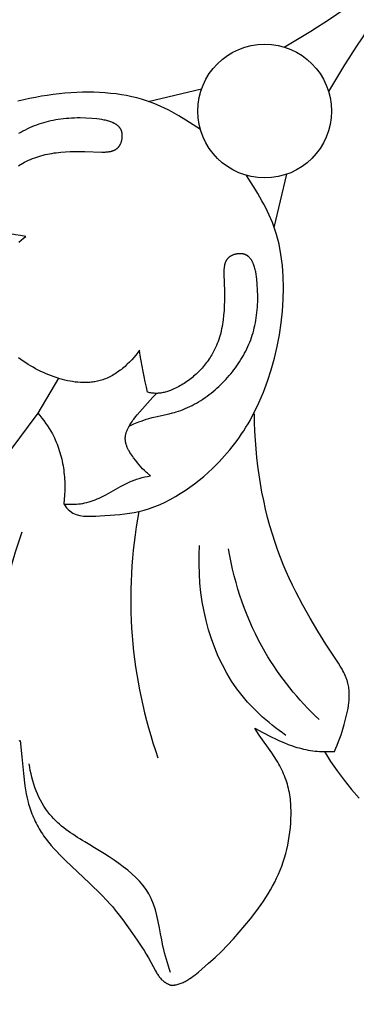
# Model space of a CAD drawing. Units: millimetres. Extents: x -650 to 691, y -775 to 851.
# Drawn here: x -63 to -40, y 360 to 427 of the extents above; entities that cross this region are included whole.
import ezdxf

# ---------------------------------------------------------------- set-up
doc = ezdxf.new("R2010")
doc.units = ezdxf.units.MM
doc.header["$MEASUREMENT"] = 0
doc.layers.add('Кривые$DWG', color=7, linetype='Continuous')
doc.styles.add('Arial', font='arial.ttf')
doc.dimstyles.new('Default', dxfattribs={"dimscale": 20, "dimtxt": 1, "dimasz": 1, "dimexe": 0.5, "dimexo": 0.5, "dimgap": 0.25, "dimtad": 1, "dimtoh": 1, "dimdec": 0, "dimzin": 1, "dimdsep": 46, "dimtxsty": 'Arial', "dimcen": 0.5, "dimadec": 0, "dimazin": 0, "dimtfac": 1, "dimtdec": 4, "dimtix": 1, "dimtmove": 1, "dimatfit": 3, "dimfxl": 1, "dimtolj": 1, "dimtzin": 1, "dimarcsym": 0})

# ---------------------------------------------------------------- blocks, each defined once
blk = doc.blocks.new('*D6')
at = {"layer": 'Defpoints', "color": 0, "transparency": 16777216}
for p in [(32.598, 701.872), (-207.492, 296.872), (32.598, 296.872)]:
    blk.add_point(p, dxfattribs=at)
at = {"layer": 'Кривые$DWG', "color": 0, "lineweight": -2, "transparency": 16777216}
for p, q in [((22.598, 701.872), (-217.492, 701.872)), ((-207.492, 681.872), (-207.492, 316.872)), ((22.598, 296.872), (-217.492, 296.872))]:
    blk.add_line(p, q, dxfattribs=at)
at = {"layer": 'Кривые$DWG', "color": 0, "transparency": 16777216}
for points in [[(-204.158, 681.872), (-210.825, 681.872), (-207.492, 701.872)], [(-210.825, 316.872), (-204.158, 316.872), (-207.492, 296.872)]]:
    blk.add_solid(points, dxfattribs=at)
at = {"layer": 'Кривые$DWG', "color": 0, "transparency": 16777216, "insert": (-222.702, 499.372), "char_height": 20, "attachment_point": 5, "rotation": 90, "style": 'Arial'}
blk.add_mtext('\\A1;405', dxfattribs=at)

msp = doc.modelspace()

# ---------------------------------------------------------------- linework, layer by layer
at = {"layer": 'Кривые$DWG'}
for p, q in [((-53.858, 421.585), (-50.188, 422.439)), ((-45.189, 412.917), (-44.335, 416.587))]:
    msp.add_line(p, q, dxfattribs=at)
for points in [[(-50.27, 419.666), (-51.273, 420.307), (-51.76, 420.598), (-52.249, 420.87), (-52.496, 420.999), (-52.745, 421.122), (-52.997, 421.24), (-53.253, 421.352), (-53.513, 421.457), (-53.777, 421.557), (-54.047, 421.649), (-54.322, 421.735), (-54.657, 421.827), (-55, 421.909), (-55.351, 421.981), (-55.71, 422.044), (-56.076, 422.096), (-56.448, 422.139), (-56.826, 422.173), (-57.209, 422.197), (-57.597, 422.212), (-57.989, 422.217), (-58.385, 422.213), (-58.784, 422.2), (-59.186, 422.178), (-59.589, 422.148), (-59.995, 422.108), (-60.401, 422.06), (-60.808, 422.003), (-61.214, 421.938), (-61.621, 421.864), (-62.026, 421.782), (-62.429, 421.691), (-62.83, 421.593)], [(-62.783, 417.164), (-62.689, 417.224), (-62.594, 417.281), (-62.499, 417.337), (-62.364, 417.411), (-62.228, 417.48), (-62.09, 417.545), (-61.952, 417.606), (-61.812, 417.664), (-61.671, 417.717), (-61.528, 417.767), (-61.384, 417.813), (-61.239, 417.856), (-61.092, 417.895), (-60.944, 417.931), (-60.795, 417.964), (-60.644, 417.993), (-60.492, 418.02), (-60.339, 418.044), (-60.184, 418.065), (-59.87, 418.1), (-59.55, 418.125), (-59.225, 418.142), (-58.894, 418.15), (-58.557, 418.152), (-58.214, 418.148), (-57.043, 418.109), (-56.929, 418.109), (-56.816, 418.112), (-56.761, 418.115), (-56.706, 418.119), (-56.651, 418.124), (-56.598, 418.13), (-56.545, 418.138), (-56.494, 418.147), (-56.443, 418.157), (-56.393, 418.169), (-56.369, 418.176), (-56.344, 418.183), (-56.32, 418.19), (-56.297, 418.198), (-56.274, 418.206), (-56.251, 418.215), (-56.228, 418.224), (-56.205, 418.234), (-56.183, 418.244), (-56.162, 418.255), (-56.14, 418.266), (-56.119, 418.277), (-56.099, 418.29), (-56.078, 418.302), (-56.059, 418.316), (-56.039, 418.329), (-56.02, 418.344), (-56.001, 418.359), (-55.983, 418.375), (-55.965, 418.391), (-55.947, 418.408), (-55.93, 418.425), (-55.914, 418.443), (-55.898, 418.462), (-55.888, 418.474), (-55.878, 418.487), (-55.868, 418.499), (-55.859, 418.512), (-55.85, 418.525), (-55.841, 418.539), (-55.823, 418.566), (-55.807, 418.594), (-55.791, 418.623), (-55.775, 418.653), (-55.761, 418.683), (-55.747, 418.714), (-55.735, 418.746), (-55.723, 418.778), (-55.711, 418.81), (-55.701, 418.843), (-55.692, 418.876), (-55.683, 418.91), (-55.675, 418.944), (-55.668, 418.978), (-55.662, 419.012), (-55.657, 419.046), (-55.652, 419.08), (-55.649, 419.115), (-55.646, 419.149), (-55.645, 419.183), (-55.644, 419.217), (-55.644, 419.25), (-55.646, 419.284), (-55.648, 419.317), (-55.651, 419.349), (-55.655, 419.381), (-55.66, 419.413), (-55.666, 419.444), (-55.669, 419.459), (-55.673, 419.475), (-55.677, 419.491), (-55.681, 419.507), (-55.686, 419.523), (-55.691, 419.539), (-55.697, 419.555), (-55.702, 419.57), (-55.708, 419.585), (-55.715, 419.6), (-55.721, 419.615), (-55.728, 419.63), (-55.735, 419.644), (-55.742, 419.659), (-55.75, 419.673), (-55.758, 419.687), (-55.766, 419.7), (-55.774, 419.714), (-55.783, 419.727), (-55.792, 419.741), (-55.801, 419.754), (-55.81, 419.767), (-55.82, 419.779), (-55.83, 419.792), (-55.84, 419.804), (-55.85, 419.816), (-55.861, 419.828), (-55.872, 419.84), (-55.894, 419.864), (-55.918, 419.886), (-55.942, 419.908), (-55.967, 419.93), (-55.993, 419.95), (-56.019, 419.97), (-56.047, 419.99), (-56.075, 420.009), (-56.104, 420.027), (-56.134, 420.045), (-56.164, 420.062), (-56.195, 420.079), (-56.227, 420.095), (-56.26, 420.111), (-56.293, 420.126), (-56.327, 420.141), (-56.361, 420.155), (-56.431, 420.182), (-56.504, 420.207), (-56.578, 420.23), (-56.655, 420.251), (-56.733, 420.271), (-56.812, 420.289), (-56.893, 420.306), (-57.057, 420.336), (-57.225, 420.361), (-57.395, 420.381), (-57.735, 420.412), (-58.149, 420.437), (-58.551, 420.447), (-58.747, 420.447), (-58.941, 420.443), (-59.132, 420.435), (-59.32, 420.424), (-59.506, 420.41), (-59.689, 420.392), (-59.87, 420.37), (-60.048, 420.345), (-60.224, 420.316), (-60.398, 420.284), (-60.569, 420.248), (-60.738, 420.209), (-60.906, 420.166), (-61.071, 420.12), (-61.234, 420.07), (-61.396, 420.016), (-61.555, 419.959), (-61.713, 419.899), (-61.869, 419.835), (-62.024, 419.767), (-62.177, 419.696), (-62.329, 419.621), (-62.479, 419.543), (-62.628, 419.461), (-62.775, 419.376)], [(-60.045, 402.575), (-61.467, 400.176), (-64.663, 395.904)], [(-61.467, 400.176), (-61.324, 400.011), (-61.185, 399.842), (-61.05, 399.669), (-60.921, 399.493), (-60.796, 399.313), (-60.678, 399.129), (-60.565, 398.941), (-60.458, 398.749), (-60.387, 398.614), (-60.32, 398.476), (-60.256, 398.337), (-60.195, 398.196), (-60.137, 398.054), (-60.082, 397.91), (-60.03, 397.765), (-59.981, 397.619), (-59.936, 397.471), (-59.893, 397.323), (-59.853, 397.173), (-59.816, 397.023), (-59.782, 396.871), (-59.751, 396.719), (-59.723, 396.566), (-59.698, 396.413), (-59.676, 396.259), (-59.656, 396.105), (-59.639, 395.95), (-59.625, 395.795), (-59.614, 395.64), (-59.606, 395.485), (-59.6, 395.33), (-59.598, 395.175), (-59.6, 394.866), (-59.613, 394.558), (-59.636, 394.252), (-59.67, 393.949), (-59.526, 393.936), (-59.381, 393.927), (-59.236, 393.921), (-59.091, 393.92), (-58.946, 393.924), (-58.801, 393.931), (-58.657, 393.944), (-58.585, 393.952), (-58.514, 393.962), (-58.44, 393.973), (-58.367, 393.986), (-58.295, 394), (-58.222, 394.015), (-58.078, 394.049), (-57.935, 394.088), (-57.793, 394.132), (-57.652, 394.18), (-57.512, 394.231), (-57.374, 394.286), (-57.236, 394.345), (-57.099, 394.407), (-56.963, 394.471), (-56.829, 394.538), (-56.563, 394.678), (-55.762, 395.138), (-55.491, 395.288), (-55.353, 395.358), (-55.213, 395.425), (-55.124, 395.465), (-55.034, 395.503), (-54.943, 395.539), (-54.852, 395.574), (-54.759, 395.607), (-54.666, 395.639), (-54.479, 395.697), (-54.289, 395.75), (-54.098, 395.797), (-53.906, 395.838), (-53.713, 395.875), (-53.785, 395.931), (-53.854, 395.989), (-53.923, 396.047), (-53.99, 396.108), (-54.056, 396.169), (-54.12, 396.232), (-54.246, 396.361), (-54.369, 396.495), (-54.489, 396.633), (-54.608, 396.777), (-54.726, 396.925), (-54.864, 397.106), (-54.932, 397.199), (-54.999, 397.293), (-55.062, 397.388), (-55.123, 397.485), (-55.181, 397.582), (-55.208, 397.632), (-55.234, 397.681), (-55.259, 397.731), (-55.282, 397.781), (-55.304, 397.831), (-55.325, 397.881), (-55.345, 397.932), (-55.362, 397.983), (-55.379, 398.034), (-55.393, 398.085), (-55.406, 398.136), (-55.411, 398.162), (-55.417, 398.188), (-55.421, 398.214), (-55.425, 398.24), (-55.429, 398.266), (-55.432, 398.292), (-55.435, 398.317), (-55.437, 398.343), (-55.439, 398.37), (-55.44, 398.396), (-55.44, 398.422), (-55.44, 398.448), (-55.44, 398.474), (-55.438, 398.5), (-55.437, 398.525), (-55.434, 398.55), (-55.431, 398.576), (-55.428, 398.601), (-55.424, 398.626), (-55.42, 398.651), (-55.415, 398.676), (-55.41, 398.702), (-55.398, 398.752), (-55.385, 398.802), (-55.369, 398.852), (-55.353, 398.902), (-55.335, 398.951), (-55.315, 399.001), (-55.294, 399.05), (-55.273, 399.098), (-55.25, 399.146), (-55.226, 399.194), (-55.201, 399.241), (-55.176, 399.288), (-55.127, 399.372), (-55.077, 399.454), (-55.024, 399.534), (-54.97, 399.613), (-54.914, 399.691), (-54.857, 399.767), (-54.739, 399.916), (-54.616, 400.061), (-53.54, 401.28), (-53.301, 401.538)], [(-41.747, 376.946), (-41.06, 376.94), (-40.955, 377.164), (-40.857, 377.391), (-40.765, 377.621), (-40.68, 377.853), (-40.599, 378.087), (-40.523, 378.325), (-40.38, 378.81), (-40.283, 379.172), (-40.195, 379.539), (-40.156, 379.724), (-40.121, 379.909), (-40.091, 380.094), (-40.067, 380.279), (-40.049, 380.463), (-40.042, 380.555), (-40.037, 380.647), (-40.034, 380.738), (-40.033, 380.829), (-40.034, 380.92), (-40.037, 381.01), (-40.042, 381.099), (-40.05, 381.189), (-40.059, 381.278), (-40.071, 381.366), (-40.086, 381.454), (-40.103, 381.541), (-40.122, 381.627), (-40.145, 381.713), (-40.161, 381.77), (-40.179, 381.826), (-40.197, 381.882), (-40.217, 381.938), (-40.238, 381.994), (-40.26, 382.049), (-40.307, 382.159), (-40.357, 382.268), (-40.411, 382.376), (-40.468, 382.483), (-40.528, 382.59), (-40.653, 382.801), (-40.785, 383.01), (-41.639, 384.311), (-42.197, 385.2), (-42.731, 386.095), (-43.238, 386.998), (-43.716, 387.912), (-43.943, 388.373), (-44.161, 388.838), (-44.371, 389.306), (-44.571, 389.779), (-44.762, 390.256), (-44.944, 390.737), (-45.139, 391.297), (-45.322, 391.863), (-45.491, 392.434), (-45.647, 393.01), (-45.791, 393.59), (-45.921, 394.175), (-46.039, 394.763), (-46.144, 395.354), (-46.237, 395.947), (-46.318, 396.542), (-46.386, 397.138), (-46.443, 397.736), (-46.488, 398.334), (-46.521, 398.931), (-46.543, 399.528), (-46.554, 400.124)], [(-62.729, 377.668), (-62.674, 377.707), (-62.567, 376.574), (-62.447, 375.442), (-62.34, 374.592), (-62.296, 374.311), (-62.247, 374.031), (-62.189, 373.752), (-62.123, 373.476), (-62.087, 373.339), (-62.047, 373.203), (-62.005, 373.067), (-61.96, 372.933), (-61.913, 372.799), (-61.862, 372.666), (-61.809, 372.534), (-61.754, 372.403), (-61.695, 372.273), (-61.635, 372.145), (-61.571, 372.018), (-61.505, 371.891), (-61.437, 371.767), (-61.366, 371.643), (-61.293, 371.521), (-61.218, 371.401), (-61.14, 371.282), (-61.06, 371.165), (-60.977, 371.049), (-60.893, 370.935), (-60.718, 370.711), (-60.536, 370.493), (-60.348, 370.279), (-60.155, 370.07), (-59.957, 369.864), (-59.553, 369.461), (-57.898, 367.897), (-57.081, 367.103), (-56.687, 366.692), (-56.495, 366.482), (-56.308, 366.268), (-56.125, 366.05), (-55.946, 365.828), (-55.599, 365.377), (-54.937, 364.453), (-54.614, 363.988), (-54.3, 363.517), (-54.148, 363.277), (-53.999, 363.034), (-53.855, 362.785), (-53.372, 361.889), (-53.299, 361.765), (-53.261, 361.705), (-53.222, 361.645), (-53.182, 361.587), (-53.141, 361.531), (-53.099, 361.475), (-53.056, 361.421), (-53.011, 361.369), (-52.964, 361.318), (-52.94, 361.294), (-52.916, 361.27), (-52.891, 361.246), (-52.866, 361.223), (-52.841, 361.2), (-52.814, 361.178), (-52.788, 361.157), (-52.761, 361.136), (-52.733, 361.116), (-52.705, 361.096), (-52.677, 361.077), (-52.648, 361.058), (-52.618, 361.04), (-52.588, 361.023), (-52.557, 361.006), (-52.525, 360.99), (-52.493, 360.975), (-52.461, 360.96), (-52.427, 360.947), (-52.393, 360.933), (-52.359, 360.921), (-52.324, 360.909), (-52.288, 360.899), (-52.251, 360.888), (-52.213, 360.891), (-52.175, 360.895), (-52.137, 360.899), (-52.1, 360.904), (-52.062, 360.91), (-52.025, 360.916), (-51.952, 360.931), (-51.879, 360.947), (-51.808, 360.966), (-51.737, 360.988), (-51.667, 361.011), (-51.598, 361.037), (-51.529, 361.064), (-51.462, 361.094), (-51.395, 361.125), (-51.329, 361.158), (-51.263, 361.193), (-51.198, 361.229), (-51.134, 361.267), (-51.07, 361.306), (-51.007, 361.346), (-50.883, 361.43), (-50.76, 361.519), (-50.639, 361.611), (-50.402, 361.803), (-49.712, 362.402), (-49.266, 362.807), (-48.831, 363.22), (-48.408, 363.645), (-47.997, 364.082), (-47.596, 364.532), (-47.206, 364.993), (-46.827, 365.462), (-46.458, 365.94), (-46.103, 366.428), (-45.932, 366.676), (-45.766, 366.927), (-45.606, 367.182), (-45.451, 367.441), (-45.303, 367.704), (-45.162, 367.971), (-45.028, 368.241), (-44.901, 368.516), (-44.783, 368.793), (-44.673, 369.074), (-44.572, 369.358), (-44.48, 369.645), (-44.397, 369.935), (-44.324, 370.227), (-44.26, 370.521), (-44.204, 370.818), (-44.157, 371.116), (-44.118, 371.415), (-44.087, 371.716), (-44.063, 372.018), (-44.046, 372.32), (-44.038, 372.623), (-44.039, 372.925), (-44.043, 373.076), (-44.05, 373.227), (-44.059, 373.377), (-44.072, 373.527), (-44.087, 373.676), (-44.106, 373.825), (-44.128, 373.973), (-44.154, 374.12), (-44.183, 374.267), (-44.216, 374.412), (-44.253, 374.557), (-44.293, 374.701), (-44.337, 374.844), (-44.385, 374.986), (-44.436, 375.127), (-44.49, 375.267), (-44.548, 375.406), (-44.608, 375.543), (-44.672, 375.68), (-44.738, 375.816), (-44.807, 375.95), (-44.879, 376.084), (-44.953, 376.216), (-45.03, 376.347), (-45.191, 376.606), (-45.36, 376.86), (-46.228, 378.078), (-46.386, 378.314), (-46.461, 378.433), (-46.532, 378.55), (-45.974, 378.247), (-45.406, 377.953), (-45.118, 377.813), (-44.827, 377.68), (-44.533, 377.553), (-44.237, 377.435), (-43.937, 377.327), (-43.786, 377.277), (-43.634, 377.23), (-43.482, 377.186), (-43.329, 377.145), (-43.174, 377.107), (-43.019, 377.073), (-42.863, 377.043), (-42.707, 377.016), (-42.549, 376.994), (-42.39, 376.975), (-42.231, 376.961), (-42.071, 376.951), (-41.909, 376.946), (-41.747, 376.946), (-41.536, 376.603), (-41.318, 376.267), (-41.093, 375.935), (-40.861, 375.608), (-40.381, 374.969), (-39.88, 374.344), (-39.363, 373.733)]]:
    msp.add_lwpolyline(points, dxfattribs=at)
for points in [[(-62.77, 411.92), (-62.607, 412.057), (-62.441, 412.187), (-62.273, 412.311, -0.022247), (-65.161, 412.874)], [(-55.176, 399.288), (-54.845, 399.435), (-54.509, 399.575), (-54.34, 399.64), (-54.17, 399.702), (-53.998, 399.76), (-53.826, 399.813), (-53.594, 399.876), (-53.36, 399.933), (-52.417, 400.14), (-52.183, 400.198), (-52.066, 400.229), (-51.95, 400.263), (-51.789, 400.314), (-51.628, 400.369), (-51.469, 400.429), (-51.311, 400.494), (-51.154, 400.562), (-50.999, 400.634), (-50.845, 400.711), (-50.692, 400.791), (-50.542, 400.875), (-50.393, 400.962), (-50.245, 401.054), (-50.1, 401.148), (-49.956, 401.246), (-49.815, 401.346), (-49.675, 401.45), (-49.537, 401.557), (-49.402, 401.666), (-49.269, 401.778), (-49.138, 401.893), (-49.009, 402.01), (-48.883, 402.13), (-48.76, 402.251), (-48.639, 402.375), (-48.52, 402.501), (-48.404, 402.628), (-48.291, 402.757), (-48.181, 402.888), (-48.074, 403.021), (-47.969, 403.155), (-47.868, 403.29), (-47.77, 403.426), (-47.675, 403.563), (-47.579, 403.707), (-47.487, 403.853), (-47.398, 403.999), (-47.313, 404.147), (-47.231, 404.295), (-47.153, 404.446), (-47.079, 404.597), (-47.007, 404.75), (-46.94, 404.905), (-46.876, 405.061), (-46.815, 405.219), (-46.758, 405.379), (-46.705, 405.54), (-46.655, 405.703), (-46.608, 405.869), (-46.565, 406.036), (-46.526, 406.205), (-46.49, 406.377), (-46.458, 406.55), (-46.429, 406.726), (-46.404, 406.905), (-46.383, 407.085), (-46.364, 407.268), (-46.35, 407.454), (-46.339, 407.642), (-46.332, 407.833), (-46.328, 408.027), (-46.328, 408.224), (-46.338, 408.625), (-46.362, 409.039), (-46.393, 409.379), (-46.414, 409.549), (-46.438, 409.717), (-46.468, 409.882), (-46.485, 409.962), (-46.503, 410.042), (-46.523, 410.12), (-46.545, 410.196), (-46.568, 410.27), (-46.593, 410.343), (-46.619, 410.413), (-46.634, 410.448), (-46.648, 410.481), (-46.663, 410.515), (-46.679, 410.547), (-46.695, 410.579), (-46.712, 410.61), (-46.729, 410.641), (-46.747, 410.67), (-46.765, 410.699), (-46.784, 410.728), (-46.804, 410.755), (-46.824, 410.782), (-46.845, 410.808), (-46.866, 410.833), (-46.888, 410.857), (-46.911, 410.88), (-46.934, 410.902), (-46.946, 410.913), (-46.958, 410.924), (-46.97, 410.934), (-46.982, 410.944), (-46.995, 410.954), (-47.008, 410.964), (-47.021, 410.973), (-47.034, 410.982), (-47.047, 410.991), (-47.06, 411), (-47.074, 411.008), (-47.088, 411.017), (-47.102, 411.024), (-47.116, 411.032), (-47.13, 411.039), (-47.145, 411.046), (-47.159, 411.053), (-47.174, 411.06), (-47.189, 411.066), (-47.204, 411.072), (-47.22, 411.078), (-47.235, 411.083), (-47.251, 411.088), (-47.267, 411.093), (-47.283, 411.097), (-47.3, 411.102), (-47.315, 411.105), (-47.33, 411.109), (-47.361, 411.115), (-47.393, 411.12), (-47.425, 411.124), (-47.458, 411.127), (-47.491, 411.129), (-47.524, 411.13), (-47.558, 411.13), (-47.592, 411.13), (-47.626, 411.128), (-47.66, 411.125), (-47.694, 411.122), (-47.728, 411.118), (-47.763, 411.112), (-47.797, 411.106), (-47.831, 411.099), (-47.865, 411.091), (-47.898, 411.083), (-47.931, 411.073), (-47.964, 411.063), (-47.997, 411.052), (-48.029, 411.04), (-48.06, 411.027), (-48.091, 411.013), (-48.122, 410.999), (-48.151, 410.984), (-48.18, 410.968), (-48.209, 410.951), (-48.236, 410.934), (-48.249, 410.925), (-48.262, 410.915), (-48.275, 410.906), (-48.288, 410.896), (-48.3, 410.887), (-48.312, 410.877), (-48.331, 410.861), (-48.349, 410.844), (-48.367, 410.827), (-48.384, 410.809), (-48.4, 410.792), (-48.415, 410.773), (-48.43, 410.754), (-48.445, 410.735), (-48.459, 410.716), (-48.472, 410.696), (-48.485, 410.676), (-48.497, 410.655), (-48.509, 410.634), (-48.52, 410.613), (-48.531, 410.591), (-48.541, 410.569), (-48.55, 410.547), (-48.56, 410.524), (-48.568, 410.501), (-48.576, 410.477), (-48.584, 410.454), (-48.592, 410.43), (-48.599, 410.406), (-48.605, 410.381), (-48.617, 410.332), (-48.627, 410.281), (-48.636, 410.229), (-48.644, 410.176), (-48.65, 410.123), (-48.655, 410.069), (-48.659, 410.014), (-48.662, 409.958), (-48.666, 409.845), (-48.666, 409.731), (-48.627, 408.56), (-48.622, 408.218), (-48.624, 407.881), (-48.633, 407.55), (-48.649, 407.224), (-48.674, 406.905), (-48.709, 406.591), (-48.73, 406.436), (-48.754, 406.282), (-48.781, 406.13), (-48.811, 405.98), (-48.843, 405.83), (-48.879, 405.682), (-48.919, 405.536), (-48.961, 405.39), (-49.007, 405.246), (-49.057, 405.104), (-49.111, 404.963), (-49.168, 404.823), (-49.229, 404.684), (-49.294, 404.547), (-49.364, 404.411), (-49.438, 404.276), (-49.493, 404.18), (-49.55, 404.085), (-49.61, 403.991), (-49.672, 403.898), (-49.736, 403.806), (-49.802, 403.714), (-49.87, 403.624), (-49.94, 403.534), (-50.012, 403.446), (-50.085, 403.359), (-50.161, 403.273), (-50.238, 403.188), (-50.317, 403.105), (-50.398, 403.022), (-50.481, 402.942), (-50.565, 402.863), (-50.651, 402.785), (-50.738, 402.709), (-50.827, 402.634), (-50.917, 402.561), (-51.009, 402.49), (-51.102, 402.421), (-51.196, 402.353), (-51.292, 402.288), (-51.389, 402.224), (-51.487, 402.163), (-51.587, 402.103), (-51.687, 402.046), (-51.789, 401.99), (-51.892, 401.937), (-51.996, 401.886), (-52.1, 401.838), (-52.246, 401.776), (-52.319, 401.746), (-52.392, 401.719), (-52.466, 401.692), (-52.541, 401.668), (-52.615, 401.645), (-52.69, 401.624), (-52.766, 401.605), (-52.841, 401.588), (-52.917, 401.574), (-52.993, 401.562), (-53.07, 401.552), (-53.147, 401.544), (-53.185, 401.542), (-53.223, 401.54), (-53.262, 401.539), (-53.301, 401.538), (-53.338, 401.538), (-53.376, 401.539), (-53.452, 401.543), (-53.527, 401.549), (-53.603, 401.557), (-53.678, 401.568), (-53.753, 401.581), (-53.827, 401.596), (-53.901, 401.613, -0.022247), (-54.463, 404.501), (-54.587, 404.333), (-54.718, 404.168), (-54.855, 404.005), (-54.998, 403.845), (-55.146, 403.69), (-55.3, 403.539), (-55.379, 403.466), (-55.459, 403.394), (-55.541, 403.324), (-55.624, 403.255), (-55.707, 403.188), (-55.792, 403.123), (-55.878, 403.059), (-55.966, 402.998), (-56.054, 402.938), (-56.143, 402.881), (-56.233, 402.826), (-56.324, 402.773), (-56.416, 402.722), (-56.509, 402.674), (-56.603, 402.628), (-56.697, 402.585), (-56.793, 402.545), (-56.889, 402.508), (-56.985, 402.473), (-57.083, 402.441), (-57.17, 402.416), (-57.258, 402.392), (-57.347, 402.371), (-57.435, 402.352), (-57.524, 402.336), (-57.614, 402.321), (-57.704, 402.309), (-57.794, 402.299), (-57.884, 402.291), (-57.974, 402.284), (-58.065, 402.28), (-58.155, 402.277), (-58.246, 402.277), (-58.337, 402.278), (-58.428, 402.281), (-58.518, 402.285), (-58.7, 402.299), (-58.88, 402.318), (-59.06, 402.343), (-59.238, 402.374), (-59.415, 402.409), (-59.591, 402.449), (-59.764, 402.492), (-59.935, 402.539), (-60.132, 402.599), (-60.327, 402.663), (-60.517, 402.731), (-60.705, 402.804), (-60.89, 402.881), (-61.072, 402.962), (-61.252, 403.047), (-61.429, 403.136), (-61.605, 403.229), (-61.778, 403.326), (-61.949, 403.426), (-62.119, 403.531), (-62.288, 403.64), (-62.455, 403.752), (-62.787, 403.987)]]:
    msp.add_lwpolyline(points, format="xyb", dxfattribs=at)
msp.add_circle((-45.851, 420.923), 4.594, dxfattribs=at)
for centre, radius, start, end in [((-76.314, 480.357), 63.569, 300.02064, 315.41144), ((13.583, 390.46), 63.569, 134.58856, 149.97936), ((-22.365, 387.414), 32.7, 169.40273, 199.48349), ((-12.778, 375.232), 52.537, 161.38907, 173.98481)]:
    msp.add_arc(centre, radius, start, end, dxfattribs=at)
for points, knots in [([(-59.67, 393.949), (-59.557, 393.768), (-58.97, 393.017), (-56.911, 393.143), (-53.35, 393.338), (-49.347, 396.04), (-44.941, 402.021), (-43.712, 411.069), (-46.225, 415.154), (-47.105, 416.499), (-47.109, 416.505)], [0, 0, 0, 0, 0.551965, 2.358363, 4.695705, 10.084486, 13.843335, 24.225308, 28.604836, 28.624035, 28.624035, 28.624035, 28.624035]), ([(-44.39, 378.05), (-45.667, 378.929), (-49.417, 382.314), (-50.541, 387.702), (-50.335, 391.084)], [0, 0, 0, 0, 4.018585, 12.801688, 12.801688, 12.801688, 12.801688]), ([(-42.103, 379.136), (-43.546, 380.491), (-46.428, 384.02), (-47.923, 388.382), (-48.334, 390.855)], [0, 0, 0, 0, 5.130655, 11.630697, 11.630697, 11.630697, 11.630697]), ([(-52.335, 361.759), (-52.514, 362.367), (-53.049, 364.019), (-53.36, 367.992), (-57.449, 370.188), (-61.039, 372.534), (-61.878, 374.863), (-62.053, 376.107)], [0, 0, 0, 0, 1.642191, 4.541785, 9.728737, 12.367458, 15.62423, 15.62423, 15.62423, 15.62423])]:
    msp.add_open_spline(points, degree=3, knots=knots, dxfattribs=at)

# ---------------------------------------------------------------- dimensions: what is measured, and where the dimension line sits
dim = msp.add_linear_dim(base=(-207.492, 296.872), p1=(32.598, 701.872), p2=(32.598, 296.872), angle=90, dimstyle='Default', dxfattribs=at)
dim.commit()
dim.dimension.update_dxf_attribs({"geometry": '*D6', "text_midpoint": (-222.702, 499.372)})

doc.saveas('drawing.dxf')
